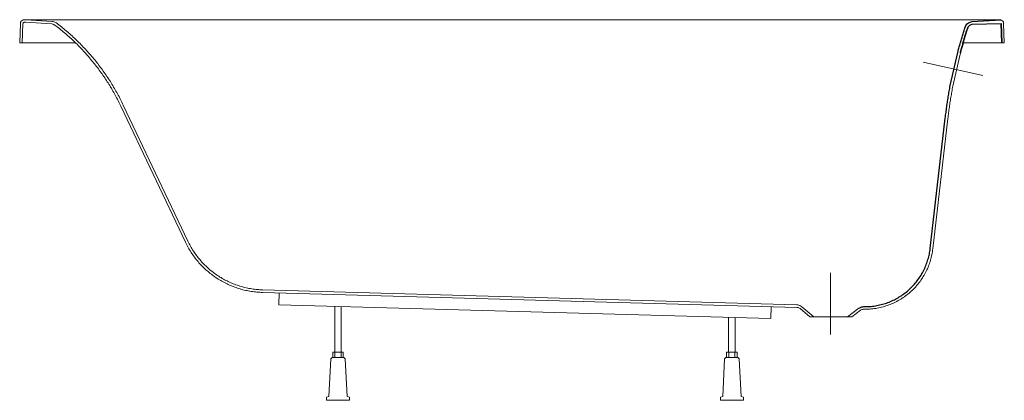
# Model space of a CAD drawing. Extents: x -0.75 to 0.75, y 0 to 0.58.
import ezdxf

# ---------------------------------------------------------------- set-up
doc = ezdxf.new("R2010")
doc.units = 0
doc.layers.get('defpoints').update_dxf_attribs({"color": 4})

msp = doc.modelspace()

# ---------------------------------------------------------------- linework, layer by layer
at = {"lineweight": 0}
for points in [[(-0.7496, 0.5447), (-0.7486, 0.5739)], [(-0.7427, 0.5797), (-0.7445, 0.5794), (-0.7461, 0.5786), (-0.7474, 0.5774), (-0.7483, 0.5758), (-0.7486, 0.5739)], [(-0.7457, 0.5446), (-0.7447, 0.5738)], [(-0.7005, 0.5732), (-0.7406, 0.5757), (-0.7427, 0.5757), (-0.7433, 0.5756), (-0.7438, 0.5754), (-0.7442, 0.5749), (-0.7445, 0.5744), (-0.7446, 0.5738)], [(0.6869, 0.5446), (0.7457, 0.5446), (0.7496, 0.5447), (0.7486, 0.5739), (0.7483, 0.5758), (0.7474, 0.5774), (0.7461, 0.5786), (0.7445, 0.5794), (0.7427, 0.5797), (-0.7427, 0.5797), (-0.7405, 0.5797), (-0.7002, 0.5772), (-0.6988, 0.577), (-0.6975, 0.5767), (-0.6962, 0.5762), (-0.6949, 0.5755), (-0.6938, 0.5748)], [(-0.5956, 0.4479), (-0.5966, 0.4501), (-0.5976, 0.4522), (-0.5987, 0.4543), (-0.5998, 0.4565), (-0.6009, 0.4586), (-0.602, 0.4607), (-0.6031, 0.4628), (-0.6042, 0.4649), (-0.6054, 0.467), (-0.6065, 0.469), (-0.6077, 0.4711), (-0.6089, 0.4731), (-0.6101, 0.4752), (-0.6113, 0.4772), (-0.6125, 0.4793), (-0.6138, 0.4813), (-0.6151, 0.4833), (-0.6163, 0.4853), (-0.6176, 0.4873), (-0.6189, 0.4893), (-0.6202, 0.4912), (-0.6216, 0.4932), (-0.6229, 0.4952), (-0.6243, 0.4971), (-0.6256, 0.499), (-0.627, 0.501), (-0.6284, 0.5029), (-0.6298, 0.5048), (-0.6313, 0.5067), (-0.6327, 0.5085), (-0.6341, 0.5104), (-0.6356, 0.5123), (-0.6371, 0.5141), (-0.6386, 0.516), (-0.6401, 0.5178), (-0.6416, 0.5196), (-0.6431, 0.5214), (-0.6446, 0.5232), (-0.6462, 0.525), (-0.6477, 0.5268), (-0.6493, 0.5285), (-0.6509, 0.5303), (-0.6525, 0.532), (-0.6541, 0.5337), (-0.6557, 0.5355), (-0.6574, 0.5372), (-0.659, 0.5388), (-0.6607, 0.5405), (-0.6623, 0.5422), (-0.664, 0.5439), (-0.6657, 0.5455), (-0.6674, 0.5471), (-0.6691, 0.5488), (-0.6709, 0.5504), (-0.6726, 0.552), (-0.6743, 0.5535), (-0.6761, 0.5551), (-0.6779, 0.5567), (-0.6796, 0.5582), (-0.6814, 0.5598), (-0.6832, 0.5613), (-0.6851, 0.5628), (-0.6869, 0.5643), (-0.6887, 0.5658), (-0.6906, 0.5672), (-0.6924, 0.5687), (-0.6943, 0.5701), (-0.6962, 0.5716)], [(-0.7456, 0.5446), (-0.7496, 0.5447), (-0.7456, 0.5446), (-0.6648, 0.5446)], [(0.6827, 0.5291), (0.6712, 0.4784), (0.6708, 0.4763), (0.6704, 0.4742), (0.6701, 0.4721), (0.6697, 0.4699), (0.6693, 0.4678), (0.669, 0.4657), (0.6686, 0.4636), (0.6682, 0.4615), (0.6679, 0.4593), (0.6676, 0.4572), (0.6672, 0.4551), (0.6669, 0.453), (0.6666, 0.4508), (0.6663, 0.4487), (0.666, 0.4466), (0.6657, 0.4444), (0.6654, 0.4423), (0.6651, 0.4401), (0.6648, 0.438), (0.6646, 0.4358), (0.6643, 0.4337), (0.664, 0.4315), (0.6638, 0.4294), (0.664, 0.4315), (0.6643, 0.4337), (0.6646, 0.4358), (0.6648, 0.438), (0.6651, 0.4401), (0.6654, 0.4423), (0.6657, 0.4444), (0.666, 0.4466), (0.6663, 0.4487), (0.6666, 0.4508), (0.6669, 0.453), (0.6672, 0.4551), (0.6676, 0.4572), (0.6679, 0.4593), (0.6682, 0.4615), (0.6686, 0.4636), (0.669, 0.4657), (0.6693, 0.4678), (0.6697, 0.4699), (0.6701, 0.4721), (0.6704, 0.4742), (0.6708, 0.4763), (0.6712, 0.4784), (0.6708, 0.4763), (0.6704, 0.4742), (0.6701, 0.4721), (0.6697, 0.47), (0.6693, 0.4678), (0.669, 0.4657), (0.6686, 0.4636), (0.6682, 0.4615), (0.6679, 0.4593), (0.6676, 0.4572), (0.6672, 0.4551), (0.6669, 0.4529), (0.6666, 0.4508), (0.6663, 0.4487), (0.666, 0.4466), (0.6657, 0.4444), (0.6654, 0.4423), (0.6651, 0.4401), (0.6648, 0.438), (0.6646, 0.4358), (0.6643, 0.4337), (0.664, 0.4315), (0.6638, 0.4294), (0.6408, 0.2307), (0.6405, 0.2285), (0.6402, 0.2263), (0.6398, 0.2241), (0.6394, 0.2219), (0.6389, 0.2197), (0.6384, 0.2175), (0.6378, 0.2153), (0.6372, 0.2132), (0.6366, 0.211), (0.6359, 0.2089), (0.6351, 0.2068), (0.6343, 0.2047), (0.6335, 0.2026), (0.6326, 0.2005), (0.6317, 0.1985), (0.6307, 0.1965), (0.6297, 0.1945), (0.6286, 0.1925), (0.6275, 0.1906), (0.6263, 0.1886), (0.6252, 0.1867), (0.6239, 0.1848), (0.6227, 0.183), (0.6214, 0.1812), (0.62, 0.1794), (0.6186, 0.1776), (0.6172, 0.1759), (0.6157, 0.1742), (0.6143, 0.1725), (0.6127, 0.1709), (0.6112, 0.1693), (0.6096, 0.1677), (0.6079, 0.1662), (0.6063, 0.1647), (0.6046, 0.1632), (0.6028, 0.1618), (0.6011, 0.1604), (0.5993, 0.159), (0.5975, 0.1577), (0.5956, 0.1564), (0.5938, 0.1552), (0.5919, 0.154), (0.5899, 0.1529), (0.588, 0.1518), (0.586, 0.1507), (0.584, 0.1497), (0.582, 0.1487), (0.5799, 0.1477), (0.5779, 0.1468), (0.5758, 0.146), (0.5737, 0.1452), (0.5716, 0.1444), (0.5694, 0.1437), (0.5672, 0.143), (0.565, 0.1424), (0.5628, 0.1418), (0.5606, 0.1413), (0.5584, 0.1408), (0.5562, 0.1404), (0.5539, 0.14), (0.5517, 0.1397), (0.5494, 0.1394), (0.5471, 0.1391), (0.5448, 0.1389), (0.5425, 0.1388), (0.5402, 0.1387), (0.5379, 0.1387), (0.5356, 0.1387)], [(0.6368, 0.2312), (0.6366, 0.229), (0.6362, 0.2269), (0.6359, 0.2248), (0.6355, 0.2227), (0.635, 0.2206), (0.6345, 0.2185), (0.634, 0.2164), (0.6334, 0.2143), (0.6328, 0.2122), (0.6321, 0.2102), (0.6314, 0.2082), (0.6306, 0.2061), (0.6298, 0.2041), (0.6289, 0.2022), (0.628, 0.2002), (0.6271, 0.1983), (0.6261, 0.1963), (0.6251, 0.1944), (0.624, 0.1926), (0.6229, 0.1907), (0.6218, 0.1889), (0.6206, 0.1871), (0.6194, 0.1853), (0.6181, 0.1835), (0.6168, 0.1818), (0.6155, 0.1801), (0.6141, 0.1784), (0.6127, 0.1768), (0.6113, 0.1752), (0.6098, 0.1736), (0.6083, 0.1721), (0.6068, 0.1706), (0.6052, 0.1691), (0.6036, 0.1676), (0.602, 0.1662), (0.6003, 0.1649), (0.5986, 0.1635), (0.5969, 0.1622), (0.5952, 0.161), (0.5934, 0.1598), (0.5916, 0.1586), (0.5898, 0.1574), (0.5879, 0.1563), (0.586, 0.1553), (0.5841, 0.1542), (0.5822, 0.1532), (0.5803, 0.1523), (0.5783, 0.1514), (0.5763, 0.1505), (0.5743, 0.1497), (0.5723, 0.1489), (0.5702, 0.1482), (0.5682, 0.1475), (0.5661, 0.1469), (0.564, 0.1463), (0.5619, 0.1457), (0.5598, 0.1452), (0.5576, 0.1447), (0.5555, 0.1443), (0.5533, 0.1439), (0.5511, 0.1436), (0.5489, 0.1433), (0.5467, 0.1431), (0.5445, 0.1429), (0.5423, 0.1428), (0.5401, 0.1427), (0.5379, 0.1427), (0.5357, 0.1427), (0.5379, 0.1427), (0.5402, 0.1427), (0.5424, 0.1428), (0.5446, 0.1429), (0.5468, 0.1431), (0.549, 0.1433), (0.5511, 0.1436), (0.5533, 0.1439), (0.5555, 0.1443), (0.5576, 0.1447), (0.5598, 0.1452), (0.5619, 0.1457), (0.564, 0.1463), (0.5661, 0.1469), (0.5682, 0.1475), (0.5703, 0.1482), (0.5723, 0.1489), (0.5743, 0.1497), (0.5763, 0.1505), (0.5783, 0.1514), (0.5803, 0.1523), (0.5822, 0.1532), (0.5841, 0.1542), (0.586, 0.1553), (0.5879, 0.1563), (0.5898, 0.1574), (0.5916, 0.1586), (0.5934, 0.1598), (0.5952, 0.161), (0.5969, 0.1622), (0.5986, 0.1635), (0.6003, 0.1649), (0.602, 0.1662), (0.6036, 0.1676), (0.6052, 0.1691), (0.6068, 0.1706), (0.6083, 0.1721), (0.6098, 0.1736), (0.6113, 0.1752), (0.6127, 0.1768), (0.6141, 0.1784), (0.6155, 0.1801), (0.6168, 0.1818), (0.6181, 0.1835), (0.6194, 0.1853), (0.6206, 0.1871), (0.6218, 0.1889), (0.6229, 0.1907), (0.624, 0.1926), (0.6251, 0.1944), (0.6261, 0.1963), (0.6271, 0.1983), (0.628, 0.2002), (0.6289, 0.2022), (0.6298, 0.2042), (0.6306, 0.2062), (0.6314, 0.2082), (0.6321, 0.2102), (0.6328, 0.2123), (0.6334, 0.2143), (0.634, 0.2164), (0.6345, 0.2184), (0.635, 0.2205), (0.6355, 0.2226), (0.6359, 0.2247), (0.6362, 0.2269), (0.6366, 0.229), (0.6368, 0.2312), (0.6598, 0.4298), (0.6601, 0.432), (0.6603, 0.4341), (0.6606, 0.4363), (0.6609, 0.4384), (0.6611, 0.4406), (0.6614, 0.4427), (0.6617, 0.4449), (0.662, 0.4471), (0.6623, 0.4492), (0.6626, 0.4514), (0.663, 0.4535), (0.6633, 0.4557), (0.6636, 0.4578), (0.664, 0.46), (0.6643, 0.4621), (0.6647, 0.4643), (0.665, 0.4664), (0.6654, 0.4686), (0.6658, 0.4707), (0.6661, 0.4729), (0.6665, 0.475), (0.6669, 0.4772), (0.6673, 0.4793), (0.6669, 0.4772), (0.6665, 0.475), (0.6661, 0.4729), (0.6658, 0.4707), (0.6654, 0.4686), (0.665, 0.4664), (0.6647, 0.4643), (0.6643, 0.4621), (0.664, 0.46), (0.6636, 0.4578), (0.6633, 0.4557), (0.663, 0.4535), (0.6626, 0.4514), (0.6623, 0.4492), (0.662, 0.4471), (0.6617, 0.4449), (0.6614, 0.4427), (0.6611, 0.4406), (0.6609, 0.4384), (0.6606, 0.4363), (0.6603, 0.4341), (0.6601, 0.432), (0.6598, 0.4298)], [(-0.5956, 0.4479), (-0.4972, 0.2407)], [(-0.592, 0.4496), (-0.4936, 0.2424)], [(-0.3799, 0.1643), (-0.3821, 0.1643), (-0.3842, 0.1645), (-0.3864, 0.1646), (-0.3885, 0.1648), (-0.3907, 0.165), (-0.3928, 0.1653), (-0.3949, 0.1655), (-0.3971, 0.1659), (-0.3992, 0.1662), (-0.4013, 0.1666), (-0.4034, 0.167), (-0.4055, 0.1675), (-0.4076, 0.168), (-0.4097, 0.1685), (-0.4118, 0.169), (-0.4139, 0.1696), (-0.4159, 0.1702), (-0.418, 0.1709), (-0.42, 0.1716), (-0.422, 0.1723), (-0.4241, 0.1731), (-0.4261, 0.1739), (-0.4281, 0.1747), (-0.43, 0.1755), (-0.432, 0.1764), (-0.4339, 0.1773), (-0.4359, 0.1783), (-0.4378, 0.1792), (-0.4397, 0.1802), (-0.4416, 0.1813), (-0.4435, 0.1823), (-0.4453, 0.1834), (-0.4472, 0.1846), (-0.449, 0.1857), (-0.4508, 0.1869), (-0.4526, 0.1881), (-0.4543, 0.1894), (-0.4561, 0.1906), (-0.4578, 0.1919), (-0.4595, 0.1933), (-0.4612, 0.1946), (-0.4628, 0.196), (-0.4644, 0.1974), (-0.4661, 0.1989), (-0.4677, 0.2003), (-0.4692, 0.2018), (-0.4708, 0.2033), (-0.4723, 0.2049), (-0.4738, 0.2064), (-0.4753, 0.208), (-0.4767, 0.2096), (-0.4781, 0.2113), (-0.4795, 0.213), (-0.4809, 0.2147), (-0.4823, 0.2164), (-0.4836, 0.2181), (-0.4849, 0.2199), (-0.4861, 0.2217), (-0.4874, 0.2235), (-0.4886, 0.2253), (-0.4898, 0.2272), (-0.4909, 0.229), (-0.492, 0.2309), (-0.4931, 0.2329), (-0.4942, 0.2348), (-0.4952, 0.2368), (-0.4962, 0.2387), (-0.4972, 0.2407)], [(-0.3798, 0.1683), (0.4337, 0.1455)], [(0.4386, 0.1396), (0.4533, 0.127), (0.4386, 0.1396), (0.4377, 0.1403), (0.4368, 0.1408), (0.4358, 0.1412), (0.4347, 0.1414), (0.4336, 0.1415), (-0.3799, 0.1643)], [(-0.3545, 0.1634), (-0.355, 0.1454), (0.3943, 0.1245), (0.3948, 0.1424)], [(-0.2699, 0.0734), (-0.2699, 0.143)], [(-0.2599, 0.0734), (-0.2599, 0.1427)], [(0.4412, 0.1426), (0.4594, 0.127), (0.4533, 0.127), (0.5174, 0.127), (0.5108, 0.127), (0.5282, 0.1403)], [(0.5174, 0.127), (0.5306, 0.1371)], [(0.5357, 0.1427), (0.5341, 0.1426), (0.5325, 0.1423), (0.531, 0.1418), (0.5295, 0.1411), (0.5282, 0.1403)], [(0.3298, 0.0734), (0.3298, 0.1263)], [(0.3398, 0.0734), (0.3398, 0.126)], [(-0.2739, 0.065), (-0.276, 0.063), (-0.279, 0.0059)], [(-0.2602, 0.0734), (-0.2602, 0.065), (-0.2559, 0.065), (-0.2739, 0.065)], [(-0.2696, 0.065), (-0.2696, 0.0734), (-0.2729, 0.0734), (-0.2569, 0.0734)], [(-0.2729, 0.065), (-0.2729, 0.0734)], [(-0.2569, 0.065), (-0.2569, 0.0734)], [(-0.2508, 0.0059), (-0.2538, 0.063), (-0.2559, 0.065)], [(0.3237, 0.063), (0.3208, 0.0059)], [(0.3395, 0.0734), (0.3395, 0.065), (0.3438, 0.065), (0.3459, 0.063), (0.3438, 0.065), (0.3258, 0.065), (0.3237, 0.063)], [(0.3301, 0.065), (0.3301, 0.0734), (0.3268, 0.0734), (0.3428, 0.0734), (0.3428, 0.065)], [(0.3268, 0.065), (0.3268, 0.0734)], [(0.3459, 0.063), (0.3489, 0.0059), (0.3523, 0.005), (0.3523, 0)], [(-0.279, 0.0059), (-0.2824, 0.005)], [(-0.2824, 0.005), (-0.2824, 0)], [(-0.2508, 0.0059), (-0.2474, 0.005)], [(-0.2474, 0.005), (-0.2474, 0)], [(0.3208, 0.0059), (0.3174, 0.005)], [(0.3174, 0.005), (0.3174, 0)]]:
    msp.add_lwpolyline(points, dxfattribs=at)
for points in [[(-0.7005, 0.5732), (-0.6996, 0.5731), (-0.6987, 0.5728), (-0.6978, 0.5725), (-0.697, 0.5721), (-0.6962, 0.5716), (-0.697, 0.5721), (-0.6978, 0.5725), (-0.6987, 0.5728), (-0.6996, 0.5731)], [(0.5356, 0.1387), (0.5379, 0.1387), (0.5403, 0.1387), (0.5426, 0.1388), (0.5449, 0.1389), (0.5472, 0.1391), (0.5494, 0.1394), (0.5517, 0.1397), (0.5539, 0.14), (0.5562, 0.1404), (0.5584, 0.1408), (0.5607, 0.1413), (0.5629, 0.1418), (0.5651, 0.1424), (0.5672, 0.143), (0.5694, 0.1437), (0.5716, 0.1444), (0.5737, 0.1452), (0.5758, 0.146), (0.5779, 0.1468), (0.5799, 0.1477), (0.582, 0.1487), (0.584, 0.1497), (0.586, 0.1507), (0.588, 0.1518), (0.5899, 0.1529), (0.5919, 0.154), (0.5938, 0.1552), (0.5956, 0.1564), (0.5975, 0.1577), (0.5993, 0.159), (0.6011, 0.1604), (0.6028, 0.1618), (0.6046, 0.1632), (0.6063, 0.1647), (0.6079, 0.1662), (0.6096, 0.1677), (0.6112, 0.1693), (0.6127, 0.1709), (0.6143, 0.1725), (0.6157, 0.1742), (0.6172, 0.1759), (0.6186, 0.1776), (0.62, 0.1794), (0.6214, 0.1812), (0.6227, 0.183), (0.6239, 0.1848), (0.6252, 0.1867), (0.6263, 0.1886), (0.6275, 0.1906), (0.6286, 0.1925), (0.6297, 0.1945), (0.6307, 0.1965), (0.6317, 0.1985), (0.6326, 0.2006), (0.6335, 0.2026), (0.6343, 0.2047), (0.6351, 0.2068), (0.6359, 0.2089), (0.6366, 0.211), (0.6372, 0.2132), (0.6378, 0.2153), (0.6384, 0.2175), (0.6389, 0.2196), (0.6394, 0.2218), (0.6398, 0.224), (0.6402, 0.2262), (0.6405, 0.2285), (0.6408, 0.2307), (0.6405, 0.2285), (0.6402, 0.2262), (0.6398, 0.224), (0.6394, 0.2218), (0.6389, 0.2196), (0.6384, 0.2175), (0.6378, 0.2153), (0.6372, 0.2132), (0.6366, 0.211), (0.6359, 0.2089), (0.6351, 0.2068), (0.6343, 0.2047), (0.6335, 0.2026), (0.6326, 0.2006), (0.6317, 0.1985), (0.6307, 0.1965), (0.6297, 0.1945), (0.6286, 0.1925), (0.6275, 0.1906), (0.6263, 0.1886), (0.6252, 0.1867), (0.6239, 0.1848), (0.6227, 0.183), (0.6214, 0.1812), (0.62, 0.1794), (0.6186, 0.1776), (0.6172, 0.1759), (0.6157, 0.1742), (0.6143, 0.1725), (0.6127, 0.1709), (0.6112, 0.1693), (0.6096, 0.1677), (0.6079, 0.1662), (0.6063, 0.1647), (0.6046, 0.1632), (0.6028, 0.1618), (0.6011, 0.1604), (0.5993, 0.159), (0.5975, 0.1577), (0.5956, 0.1564), (0.5938, 0.1552), (0.5919, 0.154), (0.5899, 0.1529), (0.588, 0.1518), (0.586, 0.1507), (0.584, 0.1497), (0.582, 0.1487), (0.5799, 0.1477), (0.5779, 0.1468), (0.5758, 0.146), (0.5737, 0.1452), (0.5716, 0.1444), (0.5694, 0.1437), (0.5672, 0.143), (0.5651, 0.1424), (0.5629, 0.1418), (0.5607, 0.1413), (0.5584, 0.1408), (0.5562, 0.1404), (0.5539, 0.14), (0.5517, 0.1397), (0.5494, 0.1394), (0.5472, 0.1391), (0.5449, 0.1389), (0.5426, 0.1388), (0.5403, 0.1387), (0.5379, 0.1387)], [(0.5306, 0.1371), (0.5315, 0.1377), (0.5325, 0.1381), (0.5335, 0.1385), (0.5345, 0.1387), (0.5356, 0.1387), (0.5345, 0.1387), (0.5335, 0.1385), (0.5325, 0.1381), (0.5315, 0.1377)], [(-0.2522, 0), (-0.2474, 0), (-0.2824, 0)], [(0.3475, 0), (0.3523, 0), (0.3174, 0)]]:
    msp.add_lwpolyline(points, close=True, dxfattribs=at)
msp.add_lwpolyline([(0.6939, 0.5673), (0.6934, 0.5656), (0.6928, 0.5639), (0.6923, 0.5623), (0.6918, 0.5606), (0.6913, 0.5589), (0.6907, 0.5572), (0.6902, 0.5555), (0.6897, 0.5539), (0.6892, 0.5522), (0.6887, 0.5506), (0.6882, 0.5489), (0.6877, 0.5472), (0.6872, 0.5456), (0.6868, 0.5439), (0.6863, 0.5423), (0.6858, 0.5406), (0.6853, 0.539), (0.6849, 0.5373), (0.6844, 0.5357), (0.684, 0.5341), (0.6835, 0.5324), (0.6831, 0.5308), (0.6827, 0.5291), (0.6831, 0.5308), (0.6835, 0.5324), (0.684, 0.534), (0.6844, 0.5357), (0.6849, 0.5373), (0.6853, 0.539), (0.6858, 0.5406), (0.6863, 0.5423), (0.6867, 0.5439), (0.6872, 0.5456), (0.6877, 0.5472), (0.6882, 0.5489), (0.6887, 0.5505), (0.6892, 0.5522), (0.6897, 0.5539), (0.6902, 0.5555), (0.6907, 0.5572), (0.6912, 0.5589), (0.6918, 0.5606), (0.6923, 0.5622), (0.6928, 0.5639), (0.6934, 0.5656), (0.6939, 0.5673), (0.6947, 0.569), (0.6959, 0.5705), (0.6974, 0.5716), (0.6991, 0.5724), (0.7009, 0.5728), (0.7447, 0.5738), (0.7457, 0.5446), (0.7447, 0.5738)])
at = {"layer": 'defpoints', "lineweight": 0}
for points in [[(-0.7405, 0.5797), (-0.7002, 0.5772), (-0.6988, 0.577), (-0.6975, 0.5767), (-0.6962, 0.5762), (-0.6949, 0.5755), (-0.6938, 0.5748), (-0.6919, 0.5733), (-0.69, 0.5718), (-0.6881, 0.5704), (-0.6862, 0.5689), (-0.6844, 0.5674), (-0.6825, 0.5659), (-0.6807, 0.5643), (-0.6788, 0.5628), (-0.677, 0.5612), (-0.6752, 0.5597), (-0.6734, 0.5581), (-0.6716, 0.5565), (-0.6699, 0.5549), (-0.6681, 0.5533), (-0.6664, 0.5516), (-0.6646, 0.55), (-0.6629, 0.5483), (-0.6612, 0.5467), (-0.6595, 0.545), (-0.6578, 0.5433), (-0.6561, 0.5416), (-0.6544, 0.5399), (-0.6528, 0.5381), (-0.6511, 0.5364), (-0.6495, 0.5347), (-0.6479, 0.5329), (-0.6463, 0.5311), (-0.6447, 0.5293), (-0.6431, 0.5275), (-0.6415, 0.5257), (-0.64, 0.5239), (-0.6384, 0.5221), (-0.6369, 0.5202), (-0.6354, 0.5184), (-0.6339, 0.5165), (-0.6324, 0.5147), (-0.6309, 0.5128), (-0.6295, 0.5109), (-0.628, 0.509), (-0.6266, 0.5071), (-0.6251, 0.5052), (-0.6237, 0.5032), (-0.6223, 0.5013), (-0.6209, 0.4993), (-0.6196, 0.4974), (-0.6182, 0.4954), (-0.6169, 0.4934), (-0.6155, 0.4914), (-0.6142, 0.4894), (-0.6129, 0.4874), (-0.6116, 0.4854), (-0.6104, 0.4833), (-0.6091, 0.4813), (-0.6079, 0.4793), (-0.6066, 0.4772), (-0.6054, 0.4751), (-0.6042, 0.4731), (-0.603, 0.471), (-0.6019, 0.4689), (-0.6007, 0.4668), (-0.5996, 0.4647), (-0.5984, 0.4625), (-0.5973, 0.4604), (-0.5962, 0.4583), (-0.5951, 0.4561), (-0.5941, 0.454), (-0.593, 0.4518), (-0.592, 0.4496)], [(0.7172, 0.4947), (0.6262, 0.5152)], [(-0.592, 0.4496), (-0.4936, 0.2424), (-0.4926, 0.2405), (-0.4917, 0.2385), (-0.4906, 0.2366), (-0.4896, 0.2348), (-0.4886, 0.2329), (-0.4875, 0.2311), (-0.4863, 0.2292), (-0.4852, 0.2274), (-0.484, 0.2256), (-0.4828, 0.2239), (-0.4816, 0.2222), (-0.4803, 0.2204), (-0.479, 0.2187), (-0.4777, 0.2171), (-0.4764, 0.2154), (-0.475, 0.2138), (-0.4736, 0.2122), (-0.4722, 0.2106), (-0.4708, 0.2091), (-0.4693, 0.2075), (-0.4678, 0.206), (-0.4663, 0.2046), (-0.4648, 0.2031), (-0.4633, 0.2017), (-0.4617, 0.2003), (-0.4601, 0.1989), (-0.4585, 0.1976), (-0.4568, 0.1963), (-0.4552, 0.195), (-0.4535, 0.1937), (-0.4518, 0.1925), (-0.4501, 0.1913), (-0.4484, 0.1901), (-0.4466, 0.189), (-0.4449, 0.1878), (-0.4431, 0.1868), (-0.4413, 0.1857), (-0.4395, 0.1847), (-0.4376, 0.1837), (-0.4358, 0.1827), (-0.4339, 0.1818), (-0.4321, 0.1808), (-0.4302, 0.18), (-0.4283, 0.1791), (-0.4264, 0.1783), (-0.4244, 0.1775), (-0.4225, 0.1767), (-0.4205, 0.176), (-0.4186, 0.1753), (-0.4166, 0.1747), (-0.4146, 0.174), (-0.4126, 0.1734), (-0.4106, 0.1729), (-0.4086, 0.1723), (-0.4066, 0.1718), (-0.4046, 0.1714), (-0.4025, 0.1709), (-0.4005, 0.1705), (-0.3984, 0.1701), (-0.3964, 0.1698), (-0.3943, 0.1695), (-0.3923, 0.1692), (-0.3902, 0.169), (-0.3882, 0.1688), (-0.3861, 0.1686), (-0.384, 0.1685), (-0.3819, 0.1683), (-0.3798, 0.1683)], [(0.4851, 0.1002), (0.4851, 0.1943)], [(-0.3798, 0.1683), (0.4337, 0.1455)], [(0.4337, 0.1455), (0.4354, 0.1454), (0.437, 0.145), (0.4385, 0.1444), (0.4399, 0.1436), (0.4412, 0.1426), (0.4594, 0.127)], [(0.5108, 0.127), (0.5282, 0.1403)]]:
    msp.add_lwpolyline(points, dxfattribs=at)
at = {"layer": 'defpoints'}
msp.add_lwpolyline([(0.5282, 0.1403), (0.5295, 0.1411), (0.531, 0.1418), (0.5325, 0.1423), (0.5341, 0.1426), (0.5357, 0.1427), (0.5379, 0.1427), (0.5402, 0.1427), (0.5424, 0.1428), (0.5446, 0.1429), (0.5468, 0.1431), (0.549, 0.1433), (0.5511, 0.1436), (0.5533, 0.1439), (0.5555, 0.1443), (0.5576, 0.1447), (0.5598, 0.1452), (0.5619, 0.1457), (0.564, 0.1463), (0.5661, 0.1469), (0.5682, 0.1475), (0.5703, 0.1482), (0.5723, 0.1489), (0.5743, 0.1497), (0.5763, 0.1505), (0.5783, 0.1514), (0.5803, 0.1523), (0.5822, 0.1532), (0.5841, 0.1542), (0.586, 0.1553), (0.5879, 0.1563), (0.5898, 0.1574), (0.5916, 0.1586), (0.5934, 0.1598), (0.5952, 0.161), (0.5969, 0.1622), (0.5986, 0.1635), (0.6003, 0.1649), (0.602, 0.1662), (0.6036, 0.1676), (0.6052, 0.1691), (0.6068, 0.1706), (0.6083, 0.1721), (0.6098, 0.1736), (0.6113, 0.1752), (0.6127, 0.1768), (0.6141, 0.1784), (0.6155, 0.1801), (0.6168, 0.1818), (0.6181, 0.1835), (0.6194, 0.1853), (0.6206, 0.1871), (0.6218, 0.1889), (0.6229, 0.1907), (0.624, 0.1926), (0.6251, 0.1944), (0.6261, 0.1963), (0.6271, 0.1983), (0.628, 0.2002), (0.6289, 0.2022), (0.6298, 0.2042), (0.6306, 0.2062), (0.6314, 0.2082), (0.6321, 0.2102), (0.6328, 0.2123), (0.6334, 0.2143), (0.634, 0.2164), (0.6345, 0.2184), (0.635, 0.2205), (0.6355, 0.2226), (0.6359, 0.2247), (0.6362, 0.2269), (0.6366, 0.229), (0.6368, 0.2312), (0.6598, 0.4298), (0.6601, 0.432), (0.6603, 0.4341), (0.6606, 0.4363), (0.6609, 0.4384), (0.6611, 0.4406), (0.6614, 0.4427), (0.6617, 0.4449), (0.662, 0.4471), (0.6623, 0.4492), (0.6626, 0.4514), (0.663, 0.4535), (0.6633, 0.4557), (0.6636, 0.4578), (0.664, 0.46), (0.6643, 0.4621), (0.6647, 0.4643), (0.665, 0.4664), (0.6654, 0.4686), (0.6658, 0.4707), (0.6661, 0.4729), (0.6665, 0.475), (0.6669, 0.4772), (0.6673, 0.4793), (0.6788, 0.53), (0.6792, 0.5316), (0.6796, 0.5333), (0.6801, 0.5349), (0.6805, 0.5366), (0.681, 0.5382), (0.6814, 0.5399), (0.6819, 0.5415), (0.6824, 0.5432), (0.6829, 0.5449), (0.6833, 0.5465), (0.6838, 0.5482), (0.6843, 0.5499), (0.6848, 0.5515), (0.6853, 0.5532), (0.6858, 0.5549), (0.6863, 0.5566), (0.6869, 0.5583), (0.6874, 0.56), (0.6879, 0.5617), (0.6885, 0.5634), (0.689, 0.5651), (0.6896, 0.5668), (0.6901, 0.5685), (0.6913, 0.5711), (0.6931, 0.5733), (0.6953, 0.5751), (0.6978, 0.5762), (0.7006, 0.5768), (0.7445, 0.5794)], dxfattribs=at)

doc.saveas('drawing.dxf')
